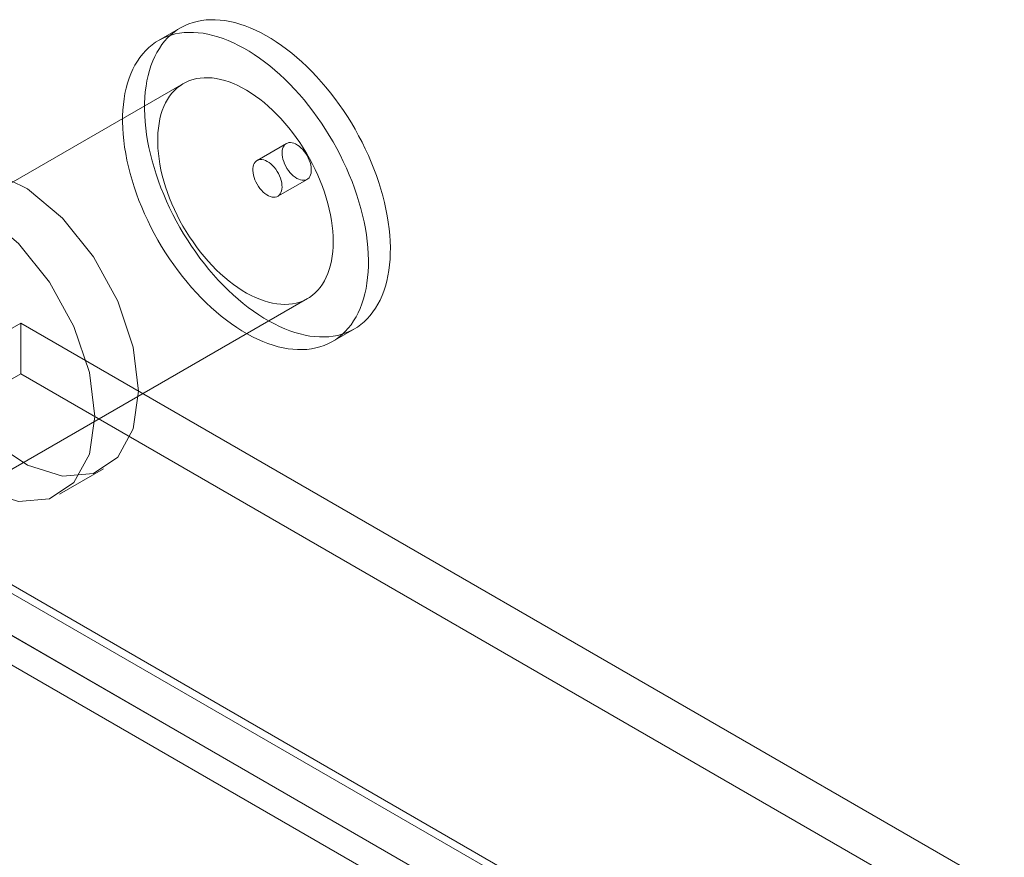
# Model space of a CAD drawing. Units: millimetres. Extents: x 63 to 4291, y 73 to 3062.
# Drawn here: x 3666 to 3681, y 2295 to 2308 of the extents above; entities that cross this region are included whole.
import ezdxf

# ---------------------------------------------------------------- set-up
doc = ezdxf.new("R2010")
doc.units = ezdxf.units.MM
doc.header["$LTSCALE"] = 2

msp = doc.modelspace()

# ---------------------------------------------------------------- linework, layer by layer
at = {"color": 7, "linetype": 'Continuous', "lineweight": 18}
for p, q in [((3668.593, 2307.397), (3668.275, 2307.214)), ((3668.635, 2306.59), (3660.15, 2301.692)), ((3670.127, 2305.72), (3669.703, 2305.475)), ((3670.003, 2304.955), (3670.427, 2305.2)), ((3661.95, 2298.574), (3670.435, 2303.472)), ((3666.277, 2303.115), (3662.925, 2301.18)), ((3666.277, 2303.115), (3666.277, 2302.38)), ((3666.277, 2303.115), (3974.657, 2125.091)), ((3670.795, 2302.849), (3671.113, 2303.032)), ((3666.277, 2302.38), (3662.925, 2300.445)), ((3666.277, 2302.38), (3974.657, 2124.356)), ((3662.857, 2301.097), (3971.013, 2123.203)), ((3662.895, 2301.197), (3970.826, 2123.433)), ((3971.305, 2123.156), (3662.925, 2301.18)), ((3666.84, 2300.635), (3667.477, 2301.002)), ((3662.259, 2300.83), (3970.19, 2123.065)), ((3971.305, 2122.421), (3662.925, 2300.445)), ((3662.408, 2300.318), (3970.563, 2122.424))]:
    msp.add_line(p, q, dxfattribs=at)
at = {"color": 7, "linetype": 'Continuous', "lineweight": 18, "flags": 128}
for points in [[(3670.808, 2302.926), (3670.871, 2302.938), (3670.932, 2302.954), (3670.991, 2302.974), (3671.048, 2302.999), (3671.103, 2303.027), (3671.156, 2303.059), (3671.207, 2303.095), (3671.255, 2303.135), (3671.3, 2303.178), (3671.343, 2303.226), (3671.383, 2303.277), (3671.42, 2303.331), (3671.455, 2303.389), (3671.487, 2303.45), (3671.515, 2303.514), (3671.541, 2303.581), (3671.564, 2303.651), (3671.583, 2303.724), (3671.6, 2303.8), (3671.613, 2303.878), (3671.624, 2303.959), (3671.63, 2304.042), (3671.634, 2304.127), (3671.635, 2304.214), (3671.632, 2304.303), (3671.626, 2304.393), (3671.617, 2304.485), (3671.605, 2304.578), (3671.59, 2304.673), (3671.571, 2304.768), (3671.55, 2304.864), (3671.525, 2304.961), (3671.497, 2305.059), (3671.467, 2305.156), (3671.433, 2305.254), (3671.397, 2305.351), (3671.358, 2305.449), (3671.316, 2305.546), (3671.271, 2305.642), (3671.224, 2305.737), (3671.175, 2305.832), (3671.123, 2305.926), (3671.069, 2306.018), (3671.012, 2306.109), (3670.954, 2306.198), (3670.893, 2306.285), (3670.831, 2306.371), (3670.767, 2306.454), (3670.701, 2306.535), (3670.634, 2306.614), (3670.565, 2306.69), (3670.495, 2306.764), (3670.424, 2306.834), (3670.352, 2306.902), (3670.279, 2306.967), (3670.205, 2307.029), (3670.13, 2307.087), (3670.056, 2307.142), (3669.98, 2307.194), (3669.905, 2307.242), (3669.829, 2307.286), (3669.753, 2307.327), (3669.678, 2307.364), (3669.603, 2307.397), (3669.528, 2307.426), (3669.454, 2307.451), (3669.381, 2307.472), (3669.308, 2307.488), (3669.237, 2307.501), (3669.166, 2307.51), (3669.097, 2307.515), (3669.029, 2307.515), (3668.963, 2307.511), (3668.898, 2307.503), (3668.835, 2307.491), (3668.774, 2307.475), (3668.715, 2307.455), (3668.658, 2307.431), (3668.603, 2307.403), (3668.55, 2307.371), (3668.5, 2307.335), (3668.452, 2307.295), (3668.406, 2307.251), (3668.363, 2307.204), (3668.323, 2307.153), (3668.286, 2307.099), (3668.251, 2307.041), (3668.22, 2306.98), (3668.191, 2306.916), (3668.165, 2306.848), (3668.142, 2306.778), (3668.123, 2306.705), (3668.106, 2306.629), (3668.093, 2306.551), (3668.083, 2306.471), (3668.076, 2306.388), (3668.072, 2306.303), (3668.071, 2306.216), (3668.074, 2306.127), (3668.08, 2306.036), (3668.089, 2305.944), (3668.101, 2305.851), (3668.116, 2305.757), (3668.135, 2305.661), (3668.157, 2305.565), (3668.181, 2305.468), (3668.209, 2305.371), (3668.239, 2305.273), (3668.273, 2305.176), (3668.309, 2305.078), (3668.349, 2304.981), (3668.39, 2304.884), (3668.435, 2304.788), (3668.482, 2304.692), (3668.532, 2304.597), (3668.583, 2304.504), (3668.638, 2304.412), (3668.694, 2304.321), (3668.753, 2304.232), (3668.813, 2304.144), (3668.875, 2304.059), (3668.939, 2303.976), (3669.005, 2303.894), (3669.073, 2303.816), (3669.141, 2303.739), (3669.211, 2303.666), (3669.282, 2303.595), (3669.354, 2303.527), (3669.427, 2303.462), (3669.501, 2303.401), (3669.576, 2303.342), (3669.651, 2303.287), (3669.726, 2303.236), (3669.802, 2303.188), (3669.877, 2303.143), (3669.953, 2303.103), (3670.028, 2303.066), (3670.103, 2303.033), (3670.178, 2303.004), (3670.252, 2302.979), (3670.325, 2302.958), (3670.398, 2302.941), (3670.469, 2302.928), (3670.54, 2302.92), (3670.609, 2302.915), (3670.677, 2302.915), (3670.743, 2302.918), (3670.808, 2302.926)], [(3670.49, 2302.743), (3670.553, 2302.755), (3670.614, 2302.771), (3670.673, 2302.791), (3670.73, 2302.815), (3670.785, 2302.843), (3670.838, 2302.875), (3670.888, 2302.911), (3670.936, 2302.951), (3670.982, 2302.995), (3671.025, 2303.042), (3671.065, 2303.093), (3671.102, 2303.147), (3671.137, 2303.205), (3671.168, 2303.266), (3671.197, 2303.33), (3671.223, 2303.397), (3671.246, 2303.468), (3671.265, 2303.541), (3671.282, 2303.616), (3671.295, 2303.695), (3671.305, 2303.775), (3671.312, 2303.858), (3671.316, 2303.943), (3671.317, 2304.03), (3671.314, 2304.119), (3671.308, 2304.21), (3671.299, 2304.302), (3671.287, 2304.395), (3671.272, 2304.489), (3671.253, 2304.585), (3671.232, 2304.681), (3671.207, 2304.778), (3671.179, 2304.875), (3671.149, 2304.972), (3671.115, 2305.07), (3671.079, 2305.168), (3671.039, 2305.265), (3670.998, 2305.362), (3670.953, 2305.458), (3670.906, 2305.554), (3670.857, 2305.648), (3670.805, 2305.742), (3670.75, 2305.834), (3670.694, 2305.925), (3670.636, 2306.014), (3670.575, 2306.101), (3670.513, 2306.187), (3670.449, 2306.27), (3670.383, 2306.351), (3670.316, 2306.43), (3670.247, 2306.506), (3670.177, 2306.58), (3670.106, 2306.651), (3670.034, 2306.719), (3669.961, 2306.783), (3669.887, 2306.845), (3669.812, 2306.904), (3669.737, 2306.959), (3669.662, 2307.01), (3669.586, 2307.058), (3669.511, 2307.102), (3669.435, 2307.143), (3669.36, 2307.18), (3669.285, 2307.213), (3669.21, 2307.242), (3669.136, 2307.267), (3669.063, 2307.288), (3668.99, 2307.305), (3668.919, 2307.318), (3668.848, 2307.326), (3668.779, 2307.331), (3668.711, 2307.331), (3668.645, 2307.328), (3668.58, 2307.32), (3668.517, 2307.308), (3668.456, 2307.292), (3668.397, 2307.271), (3668.34, 2307.247), (3668.285, 2307.219), (3668.232, 2307.187), (3668.181, 2307.151), (3668.134, 2307.111), (3668.088, 2307.067), (3668.045, 2307.02), (3668.005, 2306.969), (3667.968, 2306.915), (3667.933, 2306.857), (3667.901, 2306.796), (3667.873, 2306.732), (3667.847, 2306.665), (3667.824, 2306.595), (3667.805, 2306.521), (3667.788, 2306.446), (3667.775, 2306.368), (3667.765, 2306.287), (3667.758, 2306.204), (3667.754, 2306.119), (3667.753, 2306.032), (3667.756, 2305.943), (3667.762, 2305.853), (3667.771, 2305.761), (3667.783, 2305.667), (3667.798, 2305.573), (3667.817, 2305.478), (3667.838, 2305.381), (3667.863, 2305.285), (3667.891, 2305.187), (3667.921, 2305.09), (3667.955, 2304.992), (3667.991, 2304.895), (3668.03, 2304.797), (3668.072, 2304.7), (3668.117, 2304.604), (3668.164, 2304.508), (3668.213, 2304.414), (3668.265, 2304.32), (3668.319, 2304.228), (3668.376, 2304.137), (3668.434, 2304.048), (3668.495, 2303.961), (3668.557, 2303.875), (3668.621, 2303.792), (3668.687, 2303.711), (3668.754, 2303.632), (3668.823, 2303.556), (3668.893, 2303.482), (3668.964, 2303.411), (3669.036, 2303.344), (3669.109, 2303.279), (3669.183, 2303.217), (3669.258, 2303.159), (3669.333, 2303.104), (3669.408, 2303.052), (3669.483, 2303.004), (3669.559, 2302.96), (3669.635, 2302.919), (3669.71, 2302.882), (3669.785, 2302.849), (3669.86, 2302.82), (3669.934, 2302.795), (3670.007, 2302.774), (3670.08, 2302.757), (3670.151, 2302.745), (3670.222, 2302.736), (3670.291, 2302.731), (3670.359, 2302.731), (3670.425, 2302.735), (3670.49, 2302.743)], [(3670.217, 2303.396), (3670.27, 2303.407), (3670.321, 2303.421), (3670.371, 2303.44), (3670.418, 2303.463), (3670.463, 2303.489), (3670.505, 2303.52), (3670.545, 2303.554), (3670.583, 2303.592), (3670.618, 2303.634), (3670.65, 2303.679), (3670.68, 2303.728), (3670.706, 2303.78), (3670.73, 2303.835), (3670.75, 2303.893), (3670.768, 2303.954), (3670.782, 2304.018), (3670.793, 2304.084), (3670.801, 2304.152), (3670.806, 2304.223), (3670.808, 2304.296), (3670.806, 2304.371), (3670.801, 2304.447), (3670.793, 2304.525), (3670.782, 2304.605), (3670.768, 2304.685), (3670.75, 2304.766), (3670.73, 2304.848), (3670.706, 2304.93), (3670.68, 2305.013), (3670.65, 2305.095), (3670.618, 2305.178), (3670.583, 2305.26), (3670.546, 2305.341), (3670.505, 2305.422), (3670.463, 2305.502), (3670.418, 2305.58), (3670.371, 2305.657), (3670.321, 2305.733), (3670.27, 2305.806), (3670.217, 2305.878), (3670.162, 2305.948), (3670.106, 2306.015), (3670.048, 2306.08), (3669.989, 2306.142), (3669.928, 2306.202), (3669.867, 2306.258), (3669.805, 2306.312), (3669.742, 2306.362), (3669.679, 2306.408), (3669.615, 2306.452), (3669.551, 2306.491), (3669.487, 2306.527), (3669.423, 2306.56), (3669.36, 2306.588), (3669.297, 2306.612), (3669.234, 2306.633), (3669.172, 2306.649), (3669.111, 2306.662), (3669.052, 2306.67), (3668.993, 2306.674), (3668.936, 2306.674), (3668.88, 2306.669), (3668.826, 2306.661), (3668.774, 2306.649), (3668.724, 2306.632), (3668.675, 2306.611), (3668.629, 2306.587), (3668.586, 2306.558), (3668.544, 2306.526), (3668.505, 2306.489), (3668.469, 2306.45), (3668.435, 2306.406), (3668.405, 2306.359), (3668.377, 2306.309), (3668.352, 2306.255), (3668.329, 2306.199), (3668.31, 2306.139), (3668.295, 2306.077), (3668.282, 2306.012), (3668.272, 2305.944), (3668.266, 2305.875), (3668.263, 2305.803), (3668.263, 2305.729), (3668.266, 2305.653), (3668.272, 2305.576), (3668.282, 2305.497), (3668.295, 2305.418), (3668.31, 2305.337), (3668.329, 2305.255), (3668.351, 2305.173), (3668.377, 2305.091), (3668.404, 2305.008), (3668.435, 2304.926), (3668.469, 2304.843), (3668.505, 2304.762), (3668.544, 2304.681), (3668.585, 2304.6), (3668.629, 2304.521), (3668.675, 2304.443), (3668.724, 2304.367), (3668.774, 2304.292), (3668.826, 2304.22), (3668.88, 2304.149), (3668.936, 2304.08), (3668.993, 2304.014), (3669.051, 2303.951), (3669.111, 2303.89), (3669.172, 2303.832), (3669.234, 2303.777), (3669.296, 2303.725), (3669.359, 2303.677), (3669.423, 2303.632), (3669.487, 2303.59), (3669.551, 2303.552), (3669.615, 2303.518), (3669.678, 2303.488), (3669.742, 2303.461), (3669.805, 2303.439), (3669.867, 2303.421), (3669.928, 2303.406), (3669.988, 2303.396), (3670.048, 2303.39), (3670.106, 2303.388), (3670.162, 2303.39), (3670.217, 2303.396)], [(3670.164, 2305.732), (3670.187, 2305.734), (3670.211, 2305.731), (3670.236, 2305.724), (3670.262, 2305.713), (3670.288, 2305.698), (3670.314, 2305.68), (3670.339, 2305.658), (3670.364, 2305.633), (3670.387, 2305.606), (3670.409, 2305.577), (3670.428, 2305.545), (3670.445, 2305.513), (3670.46, 2305.479), (3670.472, 2305.445), (3670.481, 2305.412), (3670.487, 2305.379), (3670.489, 2305.348), (3670.489, 2305.318), (3670.485, 2305.29), (3670.478, 2305.265), (3670.468, 2305.243), (3670.456, 2305.224), (3670.44, 2305.209), (3670.422, 2305.197), (3670.402, 2305.189), (3670.38, 2305.186), (3670.356, 2305.187), (3670.331, 2305.192), (3670.306, 2305.201), (3670.28, 2305.213), (3670.254, 2305.23), (3670.228, 2305.25), (3670.203, 2305.273), (3670.179, 2305.299), (3670.157, 2305.328), (3670.136, 2305.358), (3670.118, 2305.39), (3670.102, 2305.423), (3670.089, 2305.457), (3670.078, 2305.491), (3670.071, 2305.524), (3670.066, 2305.556), (3670.065, 2305.587), (3670.067, 2305.616), (3670.073, 2305.642), (3670.081, 2305.666), (3670.093, 2305.687), (3670.107, 2305.704), (3670.123, 2305.717), (3670.143, 2305.727), (3670.164, 2305.732)], [(3669.967, 2304.942), (3669.944, 2304.941), (3669.92, 2304.944), (3669.894, 2304.951), (3669.869, 2304.962), (3669.842, 2304.976), (3669.816, 2304.995), (3669.791, 2305.016), (3669.767, 2305.041), (3669.743, 2305.068), (3669.722, 2305.098), (3669.702, 2305.129), (3669.685, 2305.162), (3669.671, 2305.195), (3669.659, 2305.229), (3669.65, 2305.263), (3669.644, 2305.295), (3669.641, 2305.327), (3669.642, 2305.357), (3669.645, 2305.384), (3669.652, 2305.41), (3669.662, 2305.432), (3669.675, 2305.451), (3669.691, 2305.466), (3669.708, 2305.477), (3669.729, 2305.485), (3669.751, 2305.488), (3669.774, 2305.488), (3669.799, 2305.483), (3669.825, 2305.474), (3669.851, 2305.461), (3669.877, 2305.444), (3669.903, 2305.424), (3669.928, 2305.401), (3669.951, 2305.375), (3669.974, 2305.347), (3669.994, 2305.316), (3670.013, 2305.284), (3670.029, 2305.251), (3670.042, 2305.217), (3670.052, 2305.184), (3670.06, 2305.15), (3670.064, 2305.118), (3670.065, 2305.087), (3670.063, 2305.059), (3670.058, 2305.032), (3670.049, 2305.008), (3670.038, 2304.988), (3670.024, 2304.971), (3670.007, 2304.957), (3669.988, 2304.948), (3669.967, 2304.942)], [(3667.986, 2302.129), (3667.909, 2301.581), (3667.684, 2301.172), (3667.331, 2300.936), (3666.882, 2300.896), (3666.377, 2301.055), (3665.86, 2301.398), (3665.377, 2301.895), (3664.972, 2302.503), (3664.68, 2303.166), (3664.527, 2303.827), (3664.527, 2304.425), (3664.68, 2304.909), (3664.972, 2305.235), (3665.377, 2305.375), (3665.86, 2305.315), (3666.377, 2305.061), (3666.882, 2304.636), (3667.331, 2304.077), (3667.684, 2303.435), (3667.909, 2302.765), (3667.986, 2302.129)], [(3667.35, 2301.761), (3667.273, 2301.214), (3667.048, 2300.804), (3666.695, 2300.569), (3666.246, 2300.529), (3665.74, 2300.687), (3665.223, 2301.031), (3664.741, 2301.528), (3664.335, 2302.135), (3664.043, 2302.799), (3663.89, 2303.459), (3663.89, 2304.058), (3664.043, 2304.542), (3664.335, 2304.868), (3664.741, 2305.007), (3665.223, 2304.947), (3665.74, 2304.694), (3666.246, 2304.269), (3666.695, 2303.71), (3667.048, 2303.067), (3667.273, 2302.398), (3667.35, 2301.761)]]:
    msp.add_lwpolyline(points, dxfattribs=at)

doc.saveas('drawing.dxf')
